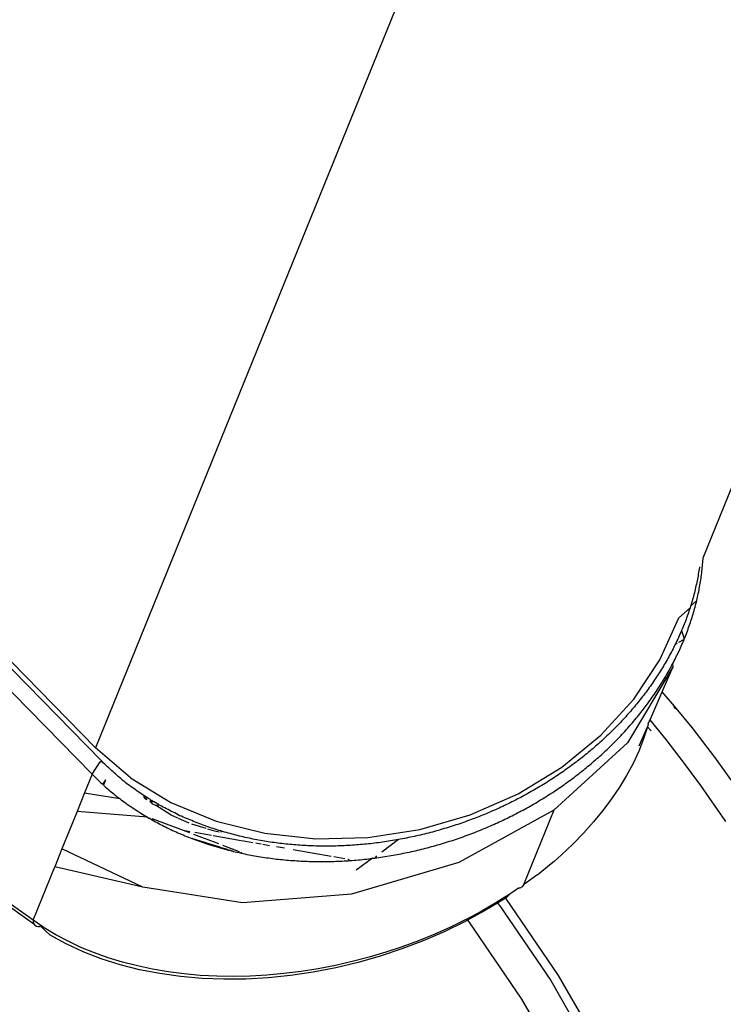
# Model space of a CAD drawing. Extents: x -2362 to 2208, y -1623 to 1553.
# Drawn here: x -1732 to -1697, y 239 to 289 of the extents above; entities that cross this region are included whole.
import ezdxf

# ---------------------------------------------------------------- set-up
doc = ezdxf.new("R2010")
doc.units = 0
doc.layers.get('0').update_dxf_attribs({"linetype": 'CONTINUOUS'})

msp = doc.modelspace()

# ---------------------------------------------------------------- linework, layer by layer
for p, q in [((-1665.568, 405.993), (-1727.977, 252.186)), ((-1697.524, 261.707), (-1646.997, 386.229)), ((-1727.698, 251.547), (-1748.897, 273.221)), ((-1749.347, 272.529), (-1728.148, 250.855)), ((-1727.977, 252.186), (-1748.208, 272.871)), ((-1697.533, 261.556), (-1697.528, 261.642)), ((-1697.528, 261.642), (-1697.524, 261.707)), ((-1697.722, 261.142), (-1697.735, 261.057)), ((-1697.71, 261.226), (-1697.722, 261.142)), ((-1697.705, 261.261), (-1697.71, 261.226)), ((-1697.572, 261.123), (-1697.563, 261.21)), ((-1697.563, 261.21), (-1697.555, 261.298)), ((-1697.555, 261.298), (-1697.547, 261.385)), ((-1697.547, 261.385), (-1697.54, 261.471)), ((-1697.54, 261.471), (-1697.533, 261.556)), ((-1697.794, 260.719), (-1697.81, 260.635)), ((-1697.778, 260.804), (-1697.794, 260.719)), ((-1697.763, 260.888), (-1697.778, 260.804)), ((-1697.749, 260.973), (-1697.763, 260.888)), ((-1697.735, 261.057), (-1697.749, 260.973)), ((-1697.64, 260.603), (-1697.627, 260.689)), ((-1697.627, 260.689), (-1697.615, 260.776)), ((-1697.615, 260.776), (-1697.603, 260.862)), ((-1697.603, 260.862), (-1697.592, 260.949)), ((-1697.592, 260.949), (-1697.582, 261.036)), ((-1697.582, 261.036), (-1697.572, 261.123)), ((-1697.9, 260.213), (-1697.92, 260.129)), ((-1697.881, 260.298), (-1697.9, 260.213)), ((-1697.862, 260.382), (-1697.881, 260.298)), ((-1697.844, 260.466), (-1697.862, 260.382)), ((-1697.827, 260.551), (-1697.844, 260.466)), ((-1697.81, 260.635), (-1697.827, 260.551)), ((-1697.729, 260.091), (-1697.713, 260.175)), ((-1697.713, 260.175), (-1697.697, 260.26)), ((-1697.697, 260.26), (-1697.682, 260.346)), ((-1697.682, 260.346), (-1697.667, 260.431)), ((-1697.667, 260.431), (-1697.653, 260.517)), ((-1697.653, 260.517), (-1697.64, 260.603)), ((-1698.029, 259.709), (-1698.052, 259.626)), ((-1698.006, 259.793), (-1698.029, 259.709)), ((-1697.983, 259.877), (-1698.006, 259.793)), ((-1697.962, 259.961), (-1697.983, 259.877)), ((-1697.941, 260.045), (-1697.962, 259.961)), ((-1697.92, 260.129), (-1697.941, 260.045)), ((-1697.842, 259.573), (-1697.821, 259.659)), ((-1697.821, 259.659), (-1697.802, 259.745)), ((-1697.802, 259.745), (-1697.783, 259.832)), ((-1697.783, 259.832), (-1697.764, 259.918)), ((-1697.764, 259.918), (-1697.746, 260.005)), ((-1697.746, 260.005), (-1697.729, 260.091)), ((-1698.742, 258.705), (-1698.178, 259.208)), ((-1698.178, 259.208), (-1698.205, 259.124)), ((-1698.152, 259.291), (-1698.178, 259.208)), ((-1698.152, 259.291), (-1697.842, 259.573)), ((-1698.126, 259.375), (-1698.152, 259.291)), ((-1698.101, 259.458), (-1698.126, 259.375)), ((-1698.076, 259.542), (-1698.101, 259.458)), ((-1698.052, 259.626), (-1698.076, 259.542)), ((-1697.952, 259.145), (-1697.929, 259.23)), ((-1697.929, 259.23), (-1697.906, 259.316)), ((-1697.906, 259.316), (-1697.884, 259.401)), ((-1697.884, 259.401), (-1697.863, 259.487)), ((-1697.863, 259.487), (-1697.842, 259.573)), ((-1731.113, 243.546), (-1752.971, 259.002)), ((-1699.686, 256.602), (-1698.742, 258.705)), ((-1698.35, 258.707), (-1698.381, 258.624)), ((-1698.32, 258.791), (-1698.35, 258.707)), ((-1698.29, 258.874), (-1698.32, 258.791)), ((-1698.261, 258.958), (-1698.29, 258.874)), ((-1698.233, 259.041), (-1698.261, 258.958)), ((-1698.205, 259.124), (-1698.233, 259.041)), ((-1698.104, 258.639), (-1698.077, 258.723)), ((-1698.077, 258.723), (-1698.051, 258.806)), ((-1698.051, 258.806), (-1698.025, 258.891)), ((-1698.025, 258.891), (-1698, 258.975)), ((-1698, 258.975), (-1697.976, 259.06)), ((-1697.976, 259.06), (-1697.952, 259.145)), ((-1698.543, 258.209), (-1698.578, 258.126)), ((-1698.51, 258.292), (-1698.543, 258.209)), ((-1698.476, 258.375), (-1698.51, 258.292)), ((-1698.444, 258.458), (-1698.476, 258.375)), ((-1698.412, 258.541), (-1698.444, 258.458)), ((-1698.381, 258.624), (-1698.412, 258.541)), ((-1698.28, 258.125), (-1698.249, 258.21)), ((-1698.249, 258.21), (-1698.219, 258.295)), ((-1698.219, 258.295), (-1698.189, 258.381)), ((-1698.189, 258.381), (-1698.16, 258.466)), ((-1698.16, 258.466), (-1698.131, 258.552)), ((-1698.131, 258.552), (-1698.104, 258.639)), ((-1698.758, 257.715), (-1698.795, 257.633)), ((-1698.721, 257.797), (-1698.758, 257.715)), ((-1698.684, 257.879), (-1698.721, 257.797)), ((-1698.648, 257.961), (-1698.684, 257.879)), ((-1698.604, 258.063), (-1698.648, 257.961)), ((-1698.578, 258.126), (-1698.604, 258.063)), ((-1698.604, 258.063), (-1698.467, 257.671)), ((-1698.467, 257.671), (-1698.442, 257.703)), ((-1698.442, 257.703), (-1698.409, 257.787)), ((-1698.409, 257.787), (-1698.376, 257.871)), ((-1698.376, 257.871), (-1698.343, 257.955)), ((-1698.343, 257.955), (-1698.311, 258.04)), ((-1698.311, 258.04), (-1698.28, 258.125)), ((-1698.991, 257.228), (-1699.032, 257.148)), ((-1698.951, 257.309), (-1698.991, 257.228)), ((-1698.936, 257.34), (-1698.951, 257.309)), ((-1698.911, 257.389), (-1698.936, 257.34)), ((-1698.872, 257.47), (-1698.911, 257.389)), ((-1698.849, 257.401), (-1698.911, 257.389)), ((-1698.838, 257.542), (-1698.872, 257.47)), ((-1698.872, 257.47), (-1698.849, 257.401)), ((-1698.795, 257.633), (-1698.838, 257.542)), ((-1698.476, 257.619), (-1698.762, 257.463)), ((-1698.693, 257.119), (-1698.655, 257.203)), ((-1698.655, 257.203), (-1698.618, 257.286)), ((-1698.618, 257.286), (-1698.582, 257.37)), ((-1698.582, 257.37), (-1698.546, 257.453)), ((-1698.546, 257.453), (-1698.511, 257.536)), ((-1698.511, 257.536), (-1698.476, 257.619)), ((-1698.476, 257.619), (-1698.467, 257.671)), ((-1699.244, 256.749), (-1699.288, 256.67)), ((-1699.201, 256.828), (-1699.244, 256.749)), ((-1699.158, 256.908), (-1699.201, 256.828)), ((-1699.115, 256.988), (-1699.158, 256.908)), ((-1699.074, 257.068), (-1699.115, 256.988)), ((-1699.032, 257.148), (-1699.074, 257.068)), ((-1698.931, 256.624), (-1698.89, 256.706)), ((-1698.89, 256.706), (-1698.85, 256.788)), ((-1698.85, 256.788), (-1698.81, 256.87)), ((-1698.81, 256.87), (-1698.771, 256.953)), ((-1698.771, 256.953), (-1698.732, 257.036)), ((-1698.732, 257.036), (-1698.693, 257.119)), ((-1699.044, 256.23), (-1701.307, 252.428)), ((-1701.001, 254.622), (-1699.686, 256.602)), ((-1699.577, 254.998), (-1699.044, 256.23)), ((-1699.515, 256.278), (-1699.562, 256.2)), ((-1699.469, 256.356), (-1699.515, 256.278)), ((-1699.423, 256.434), (-1699.469, 256.356)), ((-1699.377, 256.512), (-1699.423, 256.434)), ((-1699.332, 256.591), (-1699.377, 256.512)), ((-1699.288, 256.67), (-1699.332, 256.591)), ((-1699.188, 256.137), (-1699.144, 256.218)), ((-1699.144, 256.218), (-1699.1, 256.299)), ((-1699.1, 256.299), (-1699.057, 256.379)), ((-1699.057, 256.379), (-1699.015, 256.461)), ((-1699.057, 256.379), (-1699.044, 256.23)), ((-1699.015, 256.461), (-1698.973, 256.542)), ((-1698.973, 256.542), (-1698.931, 256.624)), ((-1699.856, 255.737), (-1699.906, 255.66)), ((-1699.806, 255.813), (-1699.856, 255.737)), ((-1699.756, 255.89), (-1699.806, 255.813)), ((-1699.707, 255.967), (-1699.756, 255.89)), ((-1699.658, 256.045), (-1699.707, 255.967)), ((-1699.61, 256.122), (-1699.658, 256.045)), ((-1699.562, 256.2), (-1699.61, 256.122)), ((-1699.464, 255.657), (-1699.417, 255.737)), ((-1699.417, 255.737), (-1699.37, 255.816)), ((-1699.37, 255.816), (-1699.324, 255.896)), ((-1699.324, 255.896), (-1699.278, 255.976)), ((-1699.278, 255.976), (-1699.233, 256.057)), ((-1699.233, 256.057), (-1699.188, 256.137)), ((-1700.168, 255.28), (-1700.222, 255.205)), ((-1700.115, 255.356), (-1700.168, 255.28)), ((-1700.062, 255.432), (-1700.115, 255.356)), ((-1700.009, 255.508), (-1700.062, 255.432)), ((-1699.958, 255.584), (-1700.009, 255.508)), ((-1699.906, 255.66), (-1699.958, 255.584)), ((-1699.76, 255.184), (-1699.709, 255.263)), ((-1699.709, 255.263), (-1699.659, 255.341)), ((-1699.659, 255.341), (-1699.609, 255.42)), ((-1699.609, 255.42), (-1699.56, 255.499)), ((-1699.56, 255.499), (-1699.512, 255.578)), ((-1699.512, 255.578), (-1699.464, 255.657)), ((-1700.556, 254.757), (-1700.613, 254.683)), ((-1700.499, 254.831), (-1700.556, 254.757)), ((-1700.442, 254.905), (-1700.499, 254.831)), ((-1700.386, 254.98), (-1700.442, 254.905)), ((-1700.331, 255.055), (-1700.386, 254.98)), ((-1700.276, 255.13), (-1700.331, 255.055)), ((-1700.222, 255.205), (-1700.276, 255.13)), ((-1700.185, 253.592), (-1699.577, 254.998)), ((-1700.073, 254.72), (-1700.02, 254.797)), ((-1700.02, 254.797), (-1699.967, 254.874)), ((-1699.967, 254.874), (-1699.914, 254.951)), ((-1699.914, 254.951), (-1699.862, 255.028)), ((-1699.862, 255.028), (-1699.811, 255.106)), ((-1699.811, 255.106), (-1699.76, 255.184)), ((-1698.951, 254.266), (-1699.577, 254.998)), ((-1702.653, 252.813), (-1701.001, 254.622)), ((-1700.968, 254.244), (-1701.029, 254.171)), ((-1700.908, 254.316), (-1700.968, 254.244)), ((-1700.848, 254.389), (-1700.908, 254.316)), ((-1700.788, 254.462), (-1700.848, 254.389)), ((-1700.729, 254.535), (-1700.788, 254.462)), ((-1700.671, 254.609), (-1700.729, 254.535)), ((-1700.613, 254.683), (-1700.671, 254.609)), ((-1700.466, 254.184), (-1700.408, 254.259)), ((-1700.408, 254.259), (-1700.351, 254.335)), ((-1700.351, 254.335), (-1700.295, 254.412)), ((-1700.295, 254.412), (-1700.239, 254.488)), ((-1700.239, 254.488), (-1700.183, 254.565)), ((-1700.183, 254.565), (-1700.128, 254.642)), ((-1700.128, 254.642), (-1700.073, 254.72)), ((-1699.011, 254.251), (-1698.913, 254.135)), ((-1698.078, 253.194), (-1698.951, 254.266)), ((-1701.405, 253.742), (-1701.47, 253.671)), ((-1701.341, 253.813), (-1701.405, 253.742)), ((-1701.278, 253.884), (-1701.341, 253.813)), ((-1701.215, 253.956), (-1701.278, 253.884)), ((-1701.152, 254.027), (-1701.215, 253.956)), ((-1701.09, 254.099), (-1701.152, 254.027)), ((-1701.029, 254.171), (-1701.09, 254.099)), ((-1700.88, 253.662), (-1700.82, 253.735)), ((-1700.82, 253.735), (-1700.76, 253.809)), ((-1700.76, 253.809), (-1700.7, 253.884)), ((-1700.7, 253.884), (-1700.641, 253.958)), ((-1700.641, 253.958), (-1700.582, 254.033)), ((-1700.582, 254.033), (-1700.523, 254.108)), ((-1700.523, 254.108), (-1700.466, 254.184)), ((-1701.864, 253.254), (-1701.931, 253.186)), ((-1701.798, 253.322), (-1701.864, 253.254)), ((-1701.731, 253.391), (-1701.798, 253.322)), ((-1701.665, 253.461), (-1701.731, 253.391)), ((-1701.6, 253.53), (-1701.665, 253.461)), ((-1701.535, 253.6), (-1701.6, 253.53)), ((-1701.47, 253.671), (-1701.535, 253.6)), ((-1701.257, 253.222), (-1701.193, 253.295)), ((-1701.193, 253.295), (-1701.129, 253.368)), ((-1701.129, 253.368), (-1701.066, 253.441)), ((-1701.066, 253.441), (-1701.003, 253.515)), ((-1701.003, 253.515), (-1700.941, 253.589)), ((-1700.941, 253.589), (-1700.88, 253.662)), ((-1700.271, 253.379), (-1700.311, 253.23)), ((-1700.271, 253.379), (-1700.212, 253.53)), ((-1700.212, 253.53), (-1700.185, 253.592)), ((-1699.826, 253.157), (-1700.185, 253.592)), ((-1704.603, 251.219), (-1702.653, 252.813)), ((-1702.343, 252.782), (-1702.413, 252.716)), ((-1702.273, 252.849), (-1702.343, 252.782)), ((-1702.204, 252.915), (-1702.273, 252.849)), ((-1702.135, 252.983), (-1702.204, 252.915)), ((-1702.067, 253.05), (-1702.135, 252.983)), ((-1701.999, 253.118), (-1702.067, 253.05)), ((-1701.931, 253.186), (-1701.999, 253.118)), ((-1701.718, 252.722), (-1701.651, 252.792)), ((-1701.651, 252.792), (-1701.584, 252.863)), ((-1701.584, 252.863), (-1701.518, 252.934)), ((-1701.518, 252.934), (-1701.452, 253.006)), ((-1701.452, 253.006), (-1701.386, 253.078)), ((-1701.386, 253.078), (-1701.321, 253.15)), ((-1701.321, 253.15), (-1701.257, 253.222)), ((-1700.721, 252.277), (-1700.311, 253.23)), ((-1700.311, 253.23), (-1700.51, 252.627)), ((-1700.134, 253.038), (-1700.311, 253.23)), ((-1699.379, 252.601), (-1699.826, 253.157)), ((-1696.942, 251.716), (-1698.078, 253.194)), ((-1701.307, 252.428), (-1705.004, 249.055)), ((-1702.913, 252.264), (-1702.986, 252.2)), ((-1702.841, 252.327), (-1702.913, 252.264)), ((-1702.768, 252.391), (-1702.841, 252.327)), ((-1702.696, 252.456), (-1702.768, 252.391)), ((-1702.625, 252.52), (-1702.696, 252.456)), ((-1702.554, 252.585), (-1702.625, 252.52)), ((-1702.483, 252.651), (-1702.554, 252.585)), ((-1702.413, 252.716), (-1702.483, 252.651)), ((-1702.198, 252.238), (-1702.128, 252.306)), ((-1702.128, 252.306), (-1702.059, 252.375)), ((-1702.059, 252.375), (-1701.99, 252.443)), ((-1701.99, 252.443), (-1701.921, 252.512)), ((-1701.921, 252.512), (-1701.853, 252.582)), ((-1701.853, 252.582), (-1701.785, 252.652)), ((-1701.785, 252.652), (-1701.718, 252.722)), ((-1700.51, 252.627), (-1700.752, 252.016)), ((-1698.937, 252.037), (-1699.379, 252.601)), ((-1726.231, 250.684), (-1727.977, 252.186)), ((-1703.508, 251.766), (-1703.584, 251.706)), ((-1703.432, 251.827), (-1703.508, 251.766)), ((-1703.357, 251.889), (-1703.432, 251.827)), ((-1703.282, 251.951), (-1703.357, 251.889)), ((-1703.207, 252.013), (-1703.282, 251.951)), ((-1703.133, 252.075), (-1703.207, 252.013)), ((-1703.059, 252.137), (-1703.133, 252.075)), ((-1702.986, 252.2), (-1703.059, 252.137)), ((-1702.771, 251.706), (-1702.698, 251.771)), ((-1702.698, 251.771), (-1702.625, 251.837)), ((-1702.625, 251.837), (-1702.553, 251.903)), ((-1702.553, 251.903), (-1702.481, 251.969)), ((-1702.481, 251.969), (-1702.41, 252.036)), ((-1702.41, 252.036), (-1702.339, 252.103)), ((-1702.339, 252.103), (-1702.268, 252.171)), ((-1702.268, 252.171), (-1702.198, 252.238)), ((-1700.752, 252.016), (-1701.036, 251.405)), ((-1698.499, 251.465), (-1698.937, 252.037)), ((-1728.148, 250.855), (-1727.746, 251.473)), ((-1727.705, 251.472), (-1727.746, 251.473)), ((-1727.698, 251.547), (-1727.705, 251.472)), ((-1727.636, 251.483), (-1727.705, 251.472)), ((-1727.636, 251.483), (-1727.698, 251.547)), ((-1727.573, 251.42), (-1727.636, 251.483)), ((-1727.509, 251.358), (-1727.573, 251.42)), ((-1727.445, 251.296), (-1727.509, 251.358)), ((-1727.381, 251.234), (-1727.445, 251.296)), ((-1704.128, 251.289), (-1704.207, 251.231)), ((-1704.049, 251.347), (-1704.128, 251.289)), ((-1703.971, 251.406), (-1704.049, 251.347)), ((-1703.893, 251.465), (-1703.971, 251.406)), ((-1703.815, 251.525), (-1703.893, 251.465)), ((-1703.737, 251.585), (-1703.815, 251.525)), ((-1703.66, 251.645), (-1703.737, 251.585)), ((-1703.584, 251.706), (-1703.66, 251.645)), ((-1703.294, 251.257), (-1703.218, 251.32)), ((-1703.218, 251.32), (-1703.143, 251.383)), ((-1703.143, 251.383), (-1703.068, 251.447)), ((-1703.068, 251.447), (-1702.993, 251.511)), ((-1702.993, 251.511), (-1702.919, 251.576)), ((-1702.919, 251.576), (-1702.845, 251.641)), ((-1702.845, 251.641), (-1702.771, 251.706)), ((-1701.036, 251.405), (-1701.359, 250.8)), ((-1698.066, 250.885), (-1698.499, 251.465)), ((-1695.837, 250.182), (-1696.942, 251.716)), ((-1728.148, 250.855), (-1728.527, 249.921)), ((-1728.148, 250.855), (-1728.065, 250.772)), ((-1728.065, 250.772), (-1727.988, 250.695)), ((-1727.316, 251.173), (-1727.381, 251.234)), ((-1727.25, 251.112), (-1727.316, 251.173)), ((-1727.184, 251.051), (-1727.25, 251.112)), ((-1727.118, 250.991), (-1727.184, 251.051)), ((-1727.05, 250.931), (-1727.118, 250.991)), ((-1726.982, 250.872), (-1727.05, 250.931)), ((-1726.914, 250.813), (-1726.982, 250.872)), ((-1726.845, 250.754), (-1726.914, 250.813)), ((-1706.802, 249.88), (-1704.603, 251.219)), ((-1704.855, 250.778), (-1704.938, 250.723)), ((-1704.772, 250.834), (-1704.855, 250.778)), ((-1704.69, 250.889), (-1704.772, 250.834)), ((-1704.609, 250.946), (-1704.69, 250.889)), ((-1704.528, 251.002), (-1704.609, 250.946)), ((-1704.447, 251.059), (-1704.528, 251.002)), ((-1704.367, 251.116), (-1704.447, 251.059)), ((-1704.287, 251.173), (-1704.367, 251.116)), ((-1704.207, 251.231), (-1704.287, 251.173)), ((-1703.916, 250.763), (-1703.837, 250.824)), ((-1703.837, 250.824), (-1703.758, 250.884)), ((-1703.758, 250.884), (-1703.68, 250.946)), ((-1703.68, 250.946), (-1703.602, 251.007)), ((-1703.602, 251.007), (-1703.524, 251.069)), ((-1703.524, 251.069), (-1703.447, 251.131)), ((-1703.447, 251.131), (-1703.371, 251.194)), ((-1703.371, 251.194), (-1703.294, 251.257)), ((-1701.359, 250.8), (-1701.718, 250.205)), ((-1697.637, 250.297), (-1698.066, 250.885)), ((-1727.988, 250.695), (-1727.915, 250.623)), ((-1727.915, 250.623), (-1727.846, 250.557)), ((-1727.846, 250.557), (-1727.783, 250.497)), ((-1727.783, 250.497), (-1727.725, 250.443)), ((-1727.725, 250.443), (-1727.671, 250.394)), ((-1727.671, 250.394), (-1727.624, 250.35)), ((-1727.477, 250.584), (-1727.624, 250.35)), ((-1727.477, 250.584), (-1727.605, 250.333)), ((-1727.477, 250.584), (-1727.586, 250.316)), ((-1727.586, 250.316), (-1727.549, 250.283)), ((-1727.549, 250.283), (-1727.476, 250.218)), ((-1726.776, 250.696), (-1726.845, 250.754)), ((-1726.707, 250.638), (-1726.776, 250.696)), ((-1726.637, 250.581), (-1726.707, 250.638)), ((-1726.637, 250.581), (-1726.566, 250.525)), ((-1726.566, 250.525), (-1726.496, 250.469)), ((-1726.496, 250.469), (-1726.424, 250.413)), ((-1726.424, 250.413), (-1726.352, 250.358)), ((-1726.352, 250.358), (-1726.28, 250.303)), ((-1726.207, 250.248), (-1726.28, 250.303)), ((-1726.231, 250.684), (-1724.202, 249.449)), ((-1705.615, 250.293), (-1705.701, 250.241)), ((-1705.529, 250.346), (-1705.615, 250.293)), ((-1705.443, 250.398), (-1705.529, 250.346)), ((-1705.358, 250.451), (-1705.443, 250.398)), ((-1705.273, 250.505), (-1705.358, 250.451)), ((-1705.189, 250.559), (-1705.273, 250.505)), ((-1705.105, 250.613), (-1705.189, 250.559)), ((-1705.021, 250.668), (-1705.105, 250.613)), ((-1704.938, 250.723), (-1705.021, 250.668)), ((-1704.644, 250.234), (-1704.561, 250.292)), ((-1704.561, 250.292), (-1704.479, 250.35)), ((-1704.479, 250.35), (-1704.397, 250.408)), ((-1704.397, 250.408), (-1704.316, 250.467)), ((-1704.316, 250.467), (-1704.235, 250.525)), ((-1704.235, 250.525), (-1704.154, 250.584)), ((-1704.154, 250.584), (-1704.074, 250.644)), ((-1704.074, 250.644), (-1703.995, 250.703)), ((-1703.995, 250.703), (-1703.916, 250.763)), ((-1697.213, 249.7), (-1697.637, 250.297)), ((-1728.527, 249.921), (-1728.906, 248.986)), ((-1728.527, 249.921), (-1726.766, 249.636)), ((-1727.476, 250.218), (-1727.404, 250.155)), ((-1727.404, 250.155), (-1727.333, 250.094)), ((-1727.333, 250.094), (-1727.264, 250.035)), ((-1727.264, 250.035), (-1727.196, 249.978)), ((-1727.196, 249.978), (-1727.13, 249.924)), ((-1727.13, 249.924), (-1727.066, 249.871)), ((-1727.066, 249.871), (-1727.028, 249.84)), ((-1727.028, 249.84), (-1726.99, 249.81)), ((-1726.99, 249.81), (-1726.914, 249.751)), ((-1726.134, 250.195), (-1726.207, 250.248)), ((-1726.061, 250.141), (-1726.134, 250.195)), ((-1725.986, 250.088), (-1726.061, 250.141)), ((-1725.912, 250.035), (-1725.986, 250.088)), ((-1725.837, 249.983), (-1725.912, 250.035)), ((-1725.762, 249.932), (-1725.837, 249.983)), ((-1725.686, 249.881), (-1725.762, 249.932)), ((-1725.61, 249.83), (-1725.686, 249.881)), ((-1725.534, 249.78), (-1725.61, 249.83)), ((-1709.195, 248.828), (-1706.802, 249.88)), ((-1706.485, 249.793), (-1706.574, 249.746)), ((-1706.397, 249.841), (-1706.485, 249.793)), ((-1706.309, 249.89), (-1706.397, 249.841)), ((-1706.222, 249.939), (-1706.309, 249.89)), ((-1706.134, 249.988), (-1706.222, 249.939)), ((-1706.047, 250.038), (-1706.134, 249.988)), ((-1705.96, 250.088), (-1706.047, 250.038)), ((-1705.873, 250.139), (-1705.96, 250.088)), ((-1705.787, 250.19), (-1705.873, 250.139)), ((-1705.701, 250.241), (-1705.787, 250.19)), ((-1705.407, 249.732), (-1705.32, 249.786)), ((-1705.32, 249.786), (-1705.234, 249.841)), ((-1705.234, 249.841), (-1705.149, 249.896)), ((-1705.149, 249.896), (-1705.064, 249.951)), ((-1705.064, 249.951), (-1704.979, 250.007)), ((-1704.979, 250.007), (-1704.895, 250.063)), ((-1704.895, 250.063), (-1704.811, 250.12)), ((-1704.811, 250.12), (-1704.728, 250.177)), ((-1704.728, 250.177), (-1704.644, 250.234)), ((-1701.718, 250.205), (-1702.113, 249.618)), ((-1726.914, 249.751), (-1726.84, 249.692)), ((-1726.84, 249.692), (-1726.766, 249.636)), ((-1726.766, 249.636), (-1726.693, 249.58)), ((-1726.693, 249.58), (-1726.62, 249.526)), ((-1726.62, 249.526), (-1726.549, 249.473)), ((-1726.549, 249.473), (-1726.478, 249.422)), ((-1726.478, 249.422), (-1726.439, 249.394)), ((-1726.439, 249.394), (-1726.4, 249.366)), ((-1726.4, 249.366), (-1726.322, 249.311)), ((-1726.322, 249.311), (-1726.244, 249.257)), ((-1725.536, 249.71), (-1725.534, 249.78)), ((-1725.451, 249.614), (-1725.536, 249.71)), ((-1725.458, 249.731), (-1725.534, 249.78)), ((-1725.458, 249.731), (-1725.467, 249.705)), ((-1725.467, 249.705), (-1725.448, 249.646)), ((-1725.381, 249.682), (-1725.458, 249.731)), ((-1725.448, 249.646), (-1725.451, 249.614)), ((-1725.41, 249.58), (-1725.451, 249.614)), ((-1725.41, 249.58), (-1725.448, 249.646)), ((-1725.303, 249.633), (-1725.381, 249.682)), ((-1725.226, 249.585), (-1725.303, 249.633)), ((-1725.219, 249.491), (-1725.263, 249.505)), ((-1725.188, 249.445), (-1725.248, 249.461)), ((-1725.226, 249.585), (-1725.22, 249.53)), ((-1725.147, 249.537), (-1725.22, 249.53)), ((-1725.22, 249.53), (-1725.219, 249.491)), ((-1725.219, 249.491), (-1725.113, 249.493)), ((-1725.219, 249.491), (-1725.188, 249.445)), ((-1725.188, 249.445), (-1725.135, 249.38)), ((-1725.113, 249.493), (-1725.147, 249.537)), ((-1725.135, 249.38), (-1725.062, 249.337)), ((-1725.113, 249.493), (-1725.069, 249.49)), ((-1724.99, 249.443), (-1725.069, 249.49)), ((-1725.062, 249.337), (-1724.972, 249.316)), ((-1724.91, 249.397), (-1724.99, 249.443)), ((-1724.972, 249.316), (-1724.867, 249.319)), ((-1724.189, 248.805), (-1724.972, 249.316)), ((-1724.83, 249.351), (-1724.91, 249.397)), ((-1724.867, 249.319), (-1724.799, 249.333)), ((-1724.799, 249.333), (-1724.83, 249.351)), ((-1724.737, 249.298), (-1724.799, 249.333)), ((-1724.669, 249.261), (-1724.737, 249.298)), ((-1724.202, 249.449), (-1721.939, 248.513)), ((-1707.473, 249.292), (-1707.564, 249.249)), ((-1707.382, 249.336), (-1707.473, 249.292)), ((-1707.291, 249.38), (-1707.382, 249.336)), ((-1707.2, 249.424), (-1707.291, 249.38)), ((-1707.11, 249.469), (-1707.2, 249.424)), ((-1707.02, 249.514), (-1707.11, 249.469)), ((-1706.93, 249.559), (-1707.02, 249.514)), ((-1706.841, 249.605), (-1706.93, 249.559)), ((-1706.751, 249.652), (-1706.841, 249.605)), ((-1706.663, 249.699), (-1706.751, 249.652)), ((-1706.574, 249.746), (-1706.663, 249.699)), ((-1706.193, 249.262), (-1706.105, 249.313)), ((-1706.105, 249.313), (-1706.017, 249.364)), ((-1706.017, 249.364), (-1705.929, 249.415)), ((-1705.929, 249.415), (-1705.841, 249.466)), ((-1705.841, 249.466), (-1705.754, 249.518)), ((-1705.754, 249.518), (-1705.667, 249.571)), ((-1705.667, 249.571), (-1705.58, 249.624)), ((-1705.58, 249.624), (-1705.493, 249.678)), ((-1705.493, 249.678), (-1705.407, 249.732)), ((-1702.113, 249.618), (-1702.545, 249.04)), ((-1696.794, 249.096), (-1697.213, 249.7)), ((-1728.906, 248.986), (-1729.664, 247.118)), ((-1725.382, 248.708), (-1728.906, 248.986)), ((-1726.244, 249.257), (-1726.167, 249.204)), ((-1726.167, 249.204), (-1726.091, 249.153)), ((-1726.091, 249.153), (-1726.015, 249.102)), ((-1726.015, 249.102), (-1725.939, 249.053)), ((-1725.939, 249.053), (-1725.864, 249.004)), ((-1725.864, 249.004), (-1725.823, 248.978)), ((-1725.823, 248.978), (-1725.783, 248.952)), ((-1725.783, 248.952), (-1725.702, 248.902)), ((-1725.702, 248.902), (-1725.622, 248.852)), ((-1725.622, 248.852), (-1725.542, 248.803)), ((-1725.542, 248.803), (-1725.489, 248.771)), ((-1724.588, 249.216), (-1724.669, 249.261)), ((-1724.507, 249.172), (-1724.588, 249.216)), ((-1724.425, 249.129), (-1724.507, 249.172)), ((-1724.343, 249.085), (-1724.425, 249.129)), ((-1724.26, 249.043), (-1724.343, 249.085)), ((-1724.19, 248.985), (-1724.26, 249.043)), ((-1724.094, 248.959), (-1724.19, 248.985)), ((-1723.848, 248.656), (-1724.189, 248.805)), ((-1724.01, 248.918), (-1724.094, 248.959)), ((-1723.926, 248.877), (-1724.01, 248.918)), ((-1723.842, 248.819), (-1723.926, 248.877)), ((-1723.762, 248.781), (-1723.842, 248.819)), ((-1711.725, 248.09), (-1709.195, 248.828)), ((-1705.004, 249.055), (-1709.774, 246.441)), ((-1708.579, 248.805), (-1708.673, 248.768)), ((-1708.486, 248.844), (-1708.579, 248.805)), ((-1708.393, 248.882), (-1708.486, 248.844)), ((-1708.3, 248.921), (-1708.393, 248.882)), ((-1708.207, 248.961), (-1708.3, 248.921)), ((-1708.114, 249.001), (-1708.207, 248.961)), ((-1708.022, 249.041), (-1708.114, 249.001)), ((-1707.93, 249.082), (-1708.022, 249.041)), ((-1707.838, 249.123), (-1707.93, 249.082)), ((-1707.746, 249.165), (-1707.838, 249.123)), ((-1707.655, 249.207), (-1707.746, 249.165)), ((-1707.564, 249.249), (-1707.655, 249.207)), ((-1707.095, 248.779), (-1707.003, 248.826)), ((-1707.003, 248.826), (-1706.912, 248.873)), ((-1706.912, 248.873), (-1706.821, 248.92)), ((-1706.821, 248.92), (-1706.73, 248.968)), ((-1706.73, 248.968), (-1706.64, 249.016)), ((-1706.64, 249.016), (-1706.55, 249.064)), ((-1706.55, 249.064), (-1706.46, 249.113)), ((-1705.004, 249.055), (-1706.52, 245.319)), ((-1706.46, 249.113), (-1706.371, 249.162)), ((-1706.371, 249.162), (-1706.282, 249.212)), ((-1706.282, 249.212), (-1706.193, 249.262)), ((-1702.545, 249.04), (-1703.013, 248.471)), ((-1696.379, 248.483), (-1696.794, 249.096)), ((-1725.489, 248.771), (-1725.459, 248.76)), ((-1725.459, 248.76), (-1725.382, 248.708)), ((-1725.382, 248.708), (-1725.303, 248.662)), ((-1725.303, 248.662), (-1725.237, 248.676)), ((-1725.303, 248.662), (-1725.224, 248.617)), ((-1725.224, 248.617), (-1725.14, 248.569)), ((-1725.149, 248.643), (-1723.592, 248.054)), ((-1725.14, 248.569), (-1725.056, 248.523)), ((-1725.056, 248.523), (-1724.973, 248.477)), ((-1724.973, 248.477), (-1724.89, 248.432)), ((-1724.89, 248.432), (-1724.807, 248.388)), ((-1724.807, 248.388), (-1724.724, 248.345)), ((-1724.724, 248.345), (-1724.641, 248.302)), ((-1723.292, 248.413), (-1723.814, 248.641)), ((-1723.671, 248.758), (-1723.762, 248.781)), ((-1723.59, 248.7), (-1723.671, 248.758)), ((-1723.499, 248.681), (-1723.59, 248.7)), ((-1723.413, 248.643), (-1723.499, 248.681)), ((-1723.326, 248.605), (-1723.413, 248.643)), ((-1723.238, 248.568), (-1723.326, 248.605)), ((-1723.151, 248.532), (-1723.238, 248.568)), ((-1723.063, 248.496), (-1723.151, 248.532)), ((-1722.429, 248.132), (-1723.146, 248.349)), ((-1722.979, 248.462), (-1723.063, 248.496)), ((-1722.885, 248.425), (-1722.979, 248.462)), ((-1722.796, 248.39), (-1722.885, 248.425)), ((-1722.706, 248.356), (-1722.796, 248.39)), ((-1722.615, 248.322), (-1722.706, 248.356)), ((-1722.525, 248.289), (-1722.615, 248.322)), ((-1721.939, 248.513), (-1719.499, 247.898)), ((-1709.914, 248.315), (-1710.01, 248.283)), ((-1709.817, 248.347), (-1709.914, 248.315)), ((-1709.72, 248.38), (-1709.817, 248.347)), ((-1709.624, 248.413), (-1709.72, 248.38)), ((-1709.528, 248.446), (-1709.624, 248.413)), ((-1709.432, 248.48), (-1709.528, 248.446)), ((-1709.336, 248.515), (-1709.432, 248.48)), ((-1709.241, 248.55), (-1709.336, 248.515)), ((-1709.145, 248.585), (-1709.241, 248.55)), ((-1709.05, 248.621), (-1709.145, 248.585)), ((-1708.955, 248.657), (-1709.05, 248.621)), ((-1708.861, 248.693), (-1708.955, 248.657)), ((-1708.767, 248.73), (-1708.861, 248.693)), ((-1708.673, 248.768), (-1708.767, 248.73)), ((-1708.112, 248.299), (-1708.018, 248.341)), ((-1708.018, 248.341), (-1707.925, 248.383)), ((-1707.925, 248.383), (-1707.832, 248.425)), ((-1707.832, 248.425), (-1707.739, 248.468)), ((-1707.739, 248.468), (-1707.646, 248.511)), ((-1707.646, 248.511), (-1707.554, 248.555)), ((-1707.554, 248.555), (-1707.462, 248.599)), ((-1707.462, 248.599), (-1707.37, 248.643)), ((-1707.37, 248.643), (-1707.278, 248.688)), ((-1707.278, 248.688), (-1707.187, 248.733)), ((-1707.187, 248.733), (-1707.095, 248.779)), ((-1703.013, 248.471), (-1703.517, 247.91)), ((-1724.641, 248.302), (-1724.559, 248.26)), ((-1724.559, 248.26), (-1724.514, 248.238)), ((-1724.514, 248.238), (-1724.47, 248.216)), ((-1724.47, 248.216), (-1724.381, 248.172)), ((-1724.381, 248.172), (-1724.292, 248.129)), ((-1724.292, 248.129), (-1724.204, 248.087)), ((-1724.204, 248.087), (-1724.115, 248.046)), ((-1724.115, 248.046), (-1724.027, 248.005)), ((-1724.027, 248.005), (-1723.939, 247.965)), ((-1723.939, 247.965), (-1723.851, 247.926)), ((-1723.851, 247.926), (-1723.763, 247.888)), ((-1723.763, 247.888), (-1723.675, 247.85)), ((-1723.675, 247.85), (-1723.587, 247.813)), ((-1723.592, 248.054), (-1723.249, 247.994)), ((-1723.592, 248.054), (-1723.267, 247.931)), ((-1723.587, 247.813), (-1723.499, 247.777)), ((-1723.065, 247.855), (-1721.821, 247.384)), ((-1723.003, 247.951), (-1722.159, 247.802)), ((-1722.434, 248.256), (-1722.525, 248.289)), ((-1722.342, 248.224), (-1722.434, 248.256)), ((-1722.006, 248.005), (-1722.352, 248.109)), ((-1722.251, 248.192), (-1722.342, 248.224)), ((-1722.159, 248.161), (-1722.251, 248.192)), ((-1722.068, 248.131), (-1722.159, 248.161)), ((-1721.976, 248.101), (-1722.068, 248.131)), ((-1721.78, 247.963), (-1722.006, 248.005)), ((-1721.884, 248.071), (-1721.976, 248.101)), ((-1721.792, 248.042), (-1721.884, 248.071)), ((-1721.699, 248.014), (-1721.792, 248.042)), ((-1721.606, 247.986), (-1721.71, 247.95)), ((-1721.606, 247.986), (-1721.699, 248.014)), ((-1721.512, 247.958), (-1721.606, 247.986)), ((-1721.418, 247.932), (-1721.512, 247.958)), ((-1721.325, 247.905), (-1721.418, 247.932)), ((-1721.232, 247.88), (-1721.325, 247.905)), ((-1721.138, 247.854), (-1721.232, 247.88)), ((-1721.044, 247.83), (-1721.138, 247.854)), ((-1721.002, 247.819), (-1721.044, 247.83)), ((-1720.95, 247.806), (-1721.002, 247.819)), ((-1719.499, 247.898), (-1716.941, 247.619)), ((-1714.328, 247.684), (-1711.725, 248.09)), ((-1711.69, 247.812), (-1711.79, 247.789)), ((-1711.591, 247.836), (-1711.69, 247.812)), ((-1711.491, 247.861), (-1711.591, 247.836)), ((-1711.391, 247.885), (-1711.491, 247.861)), ((-1711.291, 247.911), (-1711.391, 247.885)), ((-1711.192, 247.937), (-1711.291, 247.911)), ((-1711.092, 247.963), (-1711.192, 247.937)), ((-1710.993, 247.99), (-1711.092, 247.963)), ((-1710.894, 248.017), (-1710.993, 247.99)), ((-1710.795, 248.045), (-1710.894, 248.017)), ((-1710.696, 248.073), (-1710.795, 248.045)), ((-1710.598, 248.102), (-1710.696, 248.073)), ((-1710.499, 248.131), (-1710.598, 248.102)), ((-1710.4, 248.16), (-1710.499, 248.131)), ((-1710.302, 248.191), (-1710.4, 248.16)), ((-1710.205, 248.221), (-1710.302, 248.191)), ((-1710.107, 248.252), (-1710.205, 248.221)), ((-1710.01, 248.283), (-1710.107, 248.252)), ((-1709.353, 247.799), (-1709.256, 247.834)), ((-1709.256, 247.834), (-1709.16, 247.871)), ((-1709.16, 247.871), (-1709.063, 247.908)), ((-1709.063, 247.908), (-1708.967, 247.945)), ((-1708.967, 247.945), (-1708.871, 247.982)), ((-1708.871, 247.982), (-1708.775, 248.021)), ((-1708.775, 248.021), (-1708.68, 248.059)), ((-1708.68, 248.059), (-1708.585, 248.098)), ((-1708.585, 248.098), (-1708.49, 248.137)), ((-1708.49, 248.137), (-1708.395, 248.177)), ((-1708.395, 248.177), (-1708.3, 248.218)), ((-1708.3, 248.218), (-1708.206, 248.258)), ((-1708.206, 248.258), (-1708.112, 248.299)), ((-1703.517, 247.91), (-1704.057, 247.36)), ((-1723.499, 247.777), (-1723.412, 247.741)), ((-1723.412, 247.741), (-1723.325, 247.706)), ((-1723.325, 247.706), (-1723.238, 247.672)), ((-1723.238, 247.672), (-1723.151, 247.638)), ((-1723.151, 247.638), (-1723.104, 247.62)), ((-1721.755, 247.196), (-1723.151, 247.638)), ((-1723.104, 247.62), (-1723.057, 247.602)), ((-1721.754, 247.195), (-1723.104, 247.62)), ((-1723.057, 247.602), (-1722.963, 247.567)), ((-1721.264, 247.041), (-1723.057, 247.602)), ((-1722.963, 247.567), (-1722.868, 247.533)), ((-1721.264, 247.041), (-1722.963, 247.567)), ((-1722.868, 247.533), (-1722.774, 247.499)), ((-1721.264, 247.041), (-1722.868, 247.533)), ((-1722.774, 247.499), (-1722.68, 247.466)), ((-1721.264, 247.041), (-1722.774, 247.499)), ((-1722.68, 247.466), (-1722.587, 247.433)), ((-1721.264, 247.041), (-1722.68, 247.466)), ((-1722.587, 247.433), (-1722.493, 247.401)), ((-1721.264, 247.041), (-1722.587, 247.433)), ((-1722.493, 247.401), (-1722.399, 247.37)), ((-1721.264, 247.041), (-1722.493, 247.401)), ((-1722.399, 247.37), (-1722.305, 247.34)), ((-1721.264, 247.041), (-1722.399, 247.37)), ((-1722.212, 247.31), (-1722.305, 247.34)), ((-1722.305, 247.34), (-1721.264, 247.041)), ((-1722.08, 247.789), (-1720.672, 247.542)), ((-1720.856, 247.782), (-1720.95, 247.806)), ((-1720.761, 247.759), (-1720.856, 247.782)), ((-1720.666, 247.736), (-1720.761, 247.759)), ((-1720.571, 247.714), (-1720.666, 247.736)), ((-1720.643, 247.536), (-1720.1, 247.441)), ((-1720.476, 247.692), (-1720.571, 247.714)), ((-1720.38, 247.671), (-1720.476, 247.692)), ((-1720.285, 247.651), (-1720.38, 247.671)), ((-1720.189, 247.631), (-1720.285, 247.651)), ((-1720.093, 247.611), (-1720.189, 247.631)), ((-1719.997, 247.592), (-1720.093, 247.611)), ((-1719.901, 247.574), (-1719.997, 247.592)), ((-1719.94, 247.413), (-1719.669, 247.366)), ((-1719.804, 247.556), (-1719.901, 247.574)), ((-1719.708, 247.539), (-1719.804, 247.556)), ((-1719.611, 247.522), (-1719.708, 247.539)), ((-1719.515, 247.505), (-1719.611, 247.522)), ((-1719.594, 247.352), (-1719.254, 247.293)), ((-1719.418, 247.49), (-1719.515, 247.505)), ((-1719.32, 247.474), (-1719.418, 247.49)), ((-1719.223, 247.459), (-1719.32, 247.474)), ((-1719.125, 247.445), (-1719.223, 247.459)), ((-1719.027, 247.431), (-1719.125, 247.445)), ((-1718.929, 247.418), (-1719.027, 247.431)), ((-1718.831, 247.405), (-1718.929, 247.418)), ((-1718.733, 247.393), (-1718.831, 247.405)), ((-1718.634, 247.381), (-1718.733, 247.393)), ((-1718.535, 247.37), (-1718.634, 247.381)), ((-1718.436, 247.359), (-1718.535, 247.37)), ((-1718.337, 247.349), (-1718.436, 247.359)), ((-1718.238, 247.339), (-1718.337, 247.349)), ((-1718.138, 247.33), (-1718.238, 247.339)), ((-1718.039, 247.322), (-1718.138, 247.33)), ((-1717.939, 247.314), (-1718.039, 247.322)), ((-1716.941, 247.619), (-1714.328, 247.684)), ((-1714.803, 247.32), (-1714.903, 247.312)), ((-1714.702, 247.329), (-1714.803, 247.32)), ((-1714.601, 247.337), (-1714.702, 247.329)), ((-1714.501, 247.347), (-1714.601, 247.337)), ((-1714.4, 247.357), (-1714.501, 247.347)), ((-1714.299, 247.367), (-1714.4, 247.357)), ((-1714.198, 247.378), (-1714.299, 247.367)), ((-1714.098, 247.39), (-1714.198, 247.378)), ((-1713.997, 247.401), (-1714.098, 247.39)), ((-1713.896, 247.414), (-1713.997, 247.401)), ((-1713.795, 247.427), (-1713.896, 247.414)), ((-1713.694, 247.44), (-1713.795, 247.427)), ((-1713.593, 247.454), (-1713.694, 247.44)), ((-1712.791, 247.583), (-1713.62, 246.956)), ((-1713.493, 247.469), (-1713.593, 247.454)), ((-1713.392, 247.484), (-1713.493, 247.469)), ((-1713.292, 247.499), (-1713.392, 247.484)), ((-1713.192, 247.515), (-1713.292, 247.499)), ((-1713.091, 247.531), (-1713.192, 247.515)), ((-1712.991, 247.548), (-1713.091, 247.531)), ((-1712.891, 247.565), (-1712.991, 247.548)), ((-1712.791, 247.583), (-1712.891, 247.565)), ((-1712.714, 247.597), (-1712.791, 247.583)), ((-1712.591, 247.62), (-1712.714, 247.597)), ((-1712.49, 247.64), (-1712.591, 247.62)), ((-1712.39, 247.66), (-1712.49, 247.64)), ((-1712.29, 247.68), (-1712.39, 247.66)), ((-1712.19, 247.701), (-1712.29, 247.68)), ((-1712.09, 247.722), (-1712.19, 247.701)), ((-1711.99, 247.744), (-1712.09, 247.722)), ((-1711.89, 247.766), (-1711.99, 247.744)), ((-1711.79, 247.789), (-1711.89, 247.766)), ((-1710.832, 247.314), (-1710.732, 247.343)), ((-1710.732, 247.343), (-1710.632, 247.373)), ((-1710.632, 247.373), (-1710.532, 247.403)), ((-1710.532, 247.403), (-1710.433, 247.433)), ((-1710.433, 247.433), (-1710.334, 247.464)), ((-1710.334, 247.464), (-1710.235, 247.496)), ((-1710.235, 247.496), (-1710.136, 247.528)), ((-1710.136, 247.528), (-1710.037, 247.56)), ((-1710.037, 247.56), (-1709.939, 247.593)), ((-1709.939, 247.593), (-1709.841, 247.626)), ((-1709.841, 247.626), (-1709.743, 247.659)), ((-1709.743, 247.659), (-1709.645, 247.693)), ((-1709.645, 247.693), (-1709.548, 247.728)), ((-1709.548, 247.728), (-1709.45, 247.763)), ((-1709.45, 247.763), (-1709.353, 247.799)), ((-1704.057, 247.36), (-1704.628, 246.825)), ((-1729.664, 247.118), (-1730.027, 246.225)), ((-1725.607, 245.197), (-1729.664, 247.118)), ((-1722.118, 247.281), (-1722.212, 247.31)), ((-1722.025, 247.252), (-1722.118, 247.281)), ((-1721.932, 247.224), (-1722.025, 247.252)), ((-1721.838, 247.197), (-1721.932, 247.224)), ((-1721.755, 247.198), (-1721.838, 247.197)), ((-1721.745, 247.17), (-1721.838, 247.197)), ((-1721.728, 247.189), (-1721.755, 247.198)), ((-1721.653, 247.144), (-1721.745, 247.17)), ((-1721.264, 247.041), (-1721.73, 247.187)), ((-1721.264, 247.041), (-1721.729, 247.188)), ((-1721.653, 247.144), (-1721.728, 247.189)), ((-1721.59, 247.145), (-1721.653, 247.144)), ((-1721.622, 247.309), (-1720.779, 246.99)), ((-1721.555, 247.117), (-1721.59, 247.145)), ((-1721.458, 247.091), (-1721.555, 247.117)), ((-1721.47, 247.115), (-1721.555, 247.117)), ((-1721.417, 247.101), (-1721.458, 247.091)), ((-1721.361, 247.065), (-1721.417, 247.101)), ((-1721.264, 247.041), (-1721.361, 247.065)), ((-1721.221, 247.052), (-1721.264, 247.041)), ((-1721.221, 247.052), (-1721.167, 247.016)), ((-1721.167, 247.016), (-1721.116, 247.026)), ((-1721.116, 247.026), (-1721.07, 246.993)), ((-1721.07, 246.993), (-1720.973, 246.97)), ((-1720.973, 246.97), (-1720.876, 246.947)), ((-1720.876, 246.947), (-1720.779, 246.941)), ((-1720.779, 246.941), (-1720.682, 246.904)), ((-1720.7, 246.96), (-1720.653, 246.909)), ((-1720.682, 246.904), (-1720.653, 246.909)), ((-1720.653, 246.909), (-1720.585, 246.883)), ((-1720.585, 246.883), (-1720.489, 246.863)), ((-1720.489, 246.863), (-1720.392, 246.843)), ((-1720.392, 246.843), (-1720.296, 246.824)), ((-1720.296, 246.824), (-1720.2, 246.806)), ((-1718.912, 247.233), (-1718.512, 247.162)), ((-1718.078, 247.086), (-1716.172, 246.752)), ((-1717.839, 247.306), (-1717.939, 247.314)), ((-1717.739, 247.299), (-1717.839, 247.306)), ((-1717.639, 247.292), (-1717.739, 247.299)), ((-1717.538, 247.286), (-1717.639, 247.292)), ((-1717.437, 247.281), (-1717.538, 247.286)), ((-1717.336, 247.276), (-1717.437, 247.281)), ((-1717.235, 247.271), (-1717.336, 247.276)), ((-1717.134, 247.267), (-1717.235, 247.271)), ((-1717.033, 247.264), (-1717.134, 247.267)), ((-1716.931, 247.261), (-1717.033, 247.264)), ((-1716.829, 247.259), (-1716.931, 247.261)), ((-1716.727, 247.257), (-1716.829, 247.259)), ((-1716.626, 247.255), (-1716.727, 247.257)), ((-1716.525, 247.255), (-1716.626, 247.255)), ((-1716.424, 247.254), (-1716.525, 247.255)), ((-1716.322, 247.255), (-1716.424, 247.254)), ((-1716.221, 247.255), (-1716.322, 247.255)), ((-1716.119, 247.257), (-1716.221, 247.255)), ((-1716.018, 247.259), (-1716.119, 247.257)), ((-1715.916, 247.261), (-1716.018, 247.259)), ((-1715.814, 247.264), (-1715.916, 247.261)), ((-1715.713, 247.267), (-1715.814, 247.264)), ((-1715.611, 247.271), (-1715.713, 247.267)), ((-1715.51, 247.275), (-1715.611, 247.271)), ((-1715.408, 247.28), (-1715.51, 247.275)), ((-1715.307, 247.286), (-1715.408, 247.28)), ((-1715.206, 247.292), (-1715.307, 247.286)), ((-1715.105, 247.298), (-1715.206, 247.292)), ((-1715.004, 247.305), (-1715.105, 247.298)), ((-1714.903, 247.312), (-1715.004, 247.305)), ((-1712.96, 246.816), (-1712.858, 246.835)), ((-1712.858, 246.835), (-1712.756, 246.854)), ((-1712.756, 246.854), (-1712.654, 246.874)), ((-1712.654, 246.874), (-1712.552, 246.894)), ((-1712.552, 246.894), (-1712.451, 246.915)), ((-1712.451, 246.915), (-1712.35, 246.936)), ((-1712.35, 246.936), (-1712.249, 246.958)), ((-1712.249, 246.958), (-1712.148, 246.98)), ((-1712.148, 246.98), (-1712.047, 247.002)), ((-1712.047, 247.002), (-1711.947, 247.025)), ((-1711.947, 247.025), (-1711.845, 247.049)), ((-1711.845, 247.049), (-1711.742, 247.073)), ((-1711.742, 247.073), (-1711.64, 247.098)), ((-1711.64, 247.098), (-1711.538, 247.124)), ((-1711.538, 247.124), (-1711.437, 247.149)), ((-1711.437, 247.149), (-1711.335, 247.176)), ((-1711.335, 247.176), (-1711.234, 247.203)), ((-1711.234, 247.203), (-1711.133, 247.23)), ((-1711.133, 247.23), (-1711.032, 247.258)), ((-1711.032, 247.258), (-1710.932, 247.286)), ((-1710.932, 247.286), (-1710.832, 247.314)), ((-1704.628, 246.825), (-1704.991, 246.479)), ((-1735.957, 246.818), (-1731.07, 243.358)), ((-1720.2, 246.806), (-1720.104, 246.788)), ((-1720.104, 246.788), (-1720.003, 246.77)), ((-1720.003, 246.77), (-1719.903, 246.753)), ((-1719.903, 246.753), (-1719.803, 246.736)), ((-1719.803, 246.736), (-1719.703, 246.719)), ((-1719.703, 246.719), (-1719.603, 246.704)), ((-1719.603, 246.704), (-1719.503, 246.689)), ((-1719.503, 246.689), (-1719.403, 246.674)), ((-1719.403, 246.674), (-1719.303, 246.66)), ((-1719.303, 246.66), (-1719.204, 246.646)), ((-1719.204, 246.646), (-1719.104, 246.634)), ((-1719.104, 246.634), (-1719.004, 246.621)), ((-1719.004, 246.621), (-1718.905, 246.609)), ((-1718.905, 246.609), (-1718.806, 246.598)), ((-1718.806, 246.598), (-1718.706, 246.587)), ((-1718.706, 246.587), (-1718.607, 246.577)), ((-1718.607, 246.577), (-1718.508, 246.568)), ((-1718.508, 246.568), (-1718.405, 246.558)), ((-1718.405, 246.558), (-1718.302, 246.549)), ((-1718.302, 246.549), (-1718.199, 246.541)), ((-1718.199, 246.541), (-1718.096, 246.533)), ((-1718.096, 246.533), (-1717.993, 246.526)), ((-1717.993, 246.526), (-1717.89, 246.519)), ((-1717.89, 246.519), (-1717.787, 246.513)), ((-1717.787, 246.513), (-1717.685, 246.507)), ((-1717.685, 246.507), (-1717.582, 246.502)), ((-1717.582, 246.502), (-1717.48, 246.498)), ((-1717.48, 246.498), (-1717.377, 246.494)), ((-1717.377, 246.494), (-1717.275, 246.49)), ((-1717.275, 246.49), (-1717.173, 246.488)), ((-1717.173, 246.488), (-1717.071, 246.485)), ((-1717.071, 246.485), (-1716.969, 246.483)), ((-1716.969, 246.483), (-1716.867, 246.482)), ((-1716.867, 246.482), (-1716.764, 246.481)), ((-1716.764, 246.481), (-1716.659, 246.481)), ((-1716.659, 246.481), (-1716.556, 246.481)), ((-1716.556, 246.481), (-1716.452, 246.482)), ((-1716.452, 246.482), (-1716.348, 246.483)), ((-1716.348, 246.483), (-1716.245, 246.485)), ((-1716.245, 246.485), (-1716.141, 246.488)), ((-1716.141, 246.488), (-1716.038, 246.491)), ((-1716.04, 246.729), (-1715.482, 246.631)), ((-1716.038, 246.491), (-1715.935, 246.494)), ((-1715.935, 246.494), (-1715.832, 246.498)), ((-1715.832, 246.498), (-1715.729, 246.502)), ((-1715.729, 246.502), (-1715.626, 246.507)), ((-1715.626, 246.507), (-1715.523, 246.513)), ((-1715.523, 246.513), (-1715.421, 246.519)), ((-1715.421, 246.519), (-1715.319, 246.525)), ((-1715.334, 246.605), (-1715.217, 246.532)), ((-1715.319, 246.525), (-1715.217, 246.532)), ((-1715.217, 246.532), (-1715.114, 246.54)), ((-1709.774, 246.441), (-1715.15, 244.841)), ((-1715.114, 246.54), (-1715.011, 246.548)), ((-1715.011, 246.548), (-1714.908, 246.557)), ((-1714.908, 246.557), (-1714.805, 246.566)), ((-1714.088, 246.643), (-1714.907, 246.046)), ((-1714.805, 246.566), (-1714.702, 246.575)), ((-1714.702, 246.575), (-1714.6, 246.585)), ((-1714.6, 246.585), (-1714.497, 246.596)), ((-1714.497, 246.596), (-1714.395, 246.607)), ((-1714.395, 246.607), (-1714.293, 246.619)), ((-1714.293, 246.619), (-1714.191, 246.631)), ((-1714.191, 246.631), (-1714.088, 246.643)), ((-1714.088, 246.643), (-1713.985, 246.657)), ((-1713.888, 246.767), (-1713.985, 246.657)), ((-1713.985, 246.657), (-1713.883, 246.67)), ((-1713.883, 246.67), (-1713.78, 246.684)), ((-1713.78, 246.684), (-1713.678, 246.699)), ((-1713.678, 246.699), (-1713.576, 246.714)), ((-1713.576, 246.714), (-1713.474, 246.73)), ((-1713.474, 246.73), (-1713.371, 246.746)), ((-1713.371, 246.746), (-1713.268, 246.763)), ((-1713.268, 246.763), (-1713.165, 246.78)), ((-1713.165, 246.78), (-1713.062, 246.798)), ((-1713.062, 246.798), (-1712.96, 246.816)), ((-1704.991, 246.479), (-1705.229, 246.306)), ((-1731.113, 243.546), (-1730.027, 246.225)), ((-1725.607, 245.197), (-1730.027, 246.225)), ((-1705.229, 246.306), (-1705.801, 245.808)), ((-1705.86, 245.804), (-1706.52, 245.319)), ((-1705.801, 245.808), (-1705.86, 245.804)), ((-1720.605, 244.413), (-1725.607, 245.197)), ((-1707.207, 244.851), (-1707.454, 244.697)), ((-1707.207, 244.851), (-1707.418, 244.651)), ((-1706.769, 245.149), (-1707.207, 244.851)), ((-1706.708, 245.151), (-1706.769, 245.149)), ((-1706.595, 245.209), (-1706.708, 245.151)), ((-1706.52, 245.319), (-1706.595, 245.209)), ((-1715.15, 244.841), (-1720.605, 244.413)), ((-1707.919, 244.405), (-1708.654, 243.979)), ((-1707.827, 244.402), (-1708.512, 243.988)), ((-1707.454, 244.697), (-1707.919, 244.405)), ((-1707.57, 244.557), (-1707.827, 244.402)), ((-1707.827, 244.402), (-1707.717, 244.263)), ((-1707.418, 244.651), (-1707.57, 244.557)), ((-1707.418, 244.651), (-1707.454, 244.697)), ((-1704.778, 240.771), (-1707.418, 244.651)), ((-1708.654, 243.979), (-1709.371, 243.597)), ((-1708.512, 243.988), (-1709.329, 243.544)), ((-1707.717, 244.263), (-1705.164, 240.512)), ((-1731.113, 243.546), (-1731.103, 243.443)), ((-1730.677, 243.247), (-1731.113, 243.546)), ((-1731.103, 243.443), (-1731.07, 243.358)), ((-1709.489, 243.458), (-1710.501, 242.965)), ((-1709.41, 243.576), (-1710.183, 243.198)), ((-1709.329, 243.544), (-1709.489, 243.458)), ((-1709.371, 243.597), (-1709.41, 243.576)), ((-1709.371, 243.597), (-1709.329, 243.544)), ((-1709.329, 243.544), (-1709.26, 243.458)), ((-1709.26, 243.458), (-1706.62, 239.577)), ((-1731.07, 243.358), (-1731.017, 243.293)), ((-1731.017, 243.293), (-1730.945, 243.25)), ((-1730.945, 243.25), (-1730.855, 243.229)), ((-1730.855, 243.229), (-1730.792, 243.231)), ((-1730.739, 243.234), (-1730.792, 243.231)), ((-1730.739, 243.234), (-1730.677, 243.247)), ((-1730.251, 242.792), (-1730.739, 243.234)), ((-1730.558, 243.166), (-1730.677, 243.247)), ((-1729.972, 242.812), (-1730.558, 243.166)), ((-1710.501, 242.965), (-1711.55, 242.512)), ((-1710.183, 243.198), (-1710.975, 242.843)), ((-1729.448, 242.349), (-1730.251, 242.792)), ((-1729.356, 242.483), (-1729.972, 242.812)), ((-1728.709, 242.18), (-1729.356, 242.483)), ((-1711.55, 242.512), (-1712.626, 242.102)), ((-1711.784, 242.513), (-1712.604, 242.209)), ((-1710.975, 242.843), (-1711.784, 242.513)), ((-1728.593, 241.952), (-1729.448, 242.349)), ((-1728.035, 241.903), (-1728.709, 242.18)), ((-1727.689, 241.603), (-1728.593, 241.952)), ((-1727.337, 241.655), (-1728.035, 241.903)), ((-1713.432, 241.933), (-1714.266, 241.685)), ((-1712.626, 242.102), (-1713.716, 241.74)), ((-1712.604, 242.209), (-1713.432, 241.933)), ((-1726.748, 241.305), (-1727.689, 241.603)), ((-1726.619, 241.437), (-1727.337, 241.655)), ((-1725.881, 241.247), (-1726.619, 241.437)), ((-1715.108, 241.464), (-1715.956, 241.271)), ((-1714.819, 241.425), (-1715.934, 241.159)), ((-1714.266, 241.685), (-1715.108, 241.464)), ((-1713.716, 241.74), (-1714.819, 241.425)), ((-1725.772, 241.058), (-1726.748, 241.305)), ((-1725.123, 241.086), (-1725.881, 241.247)), ((-1724.762, 240.861), (-1725.772, 241.058)), ((-1724.344, 240.953), (-1725.123, 241.086)), ((-1723.544, 240.85), (-1724.344, 240.953)), ((-1717.674, 240.969), (-1718.534, 240.862)), ((-1717.064, 240.94), (-1718.2, 240.772)), ((-1716.812, 241.106), (-1717.674, 240.969)), ((-1715.934, 241.159), (-1717.064, 240.94)), ((-1715.956, 241.271), (-1716.812, 241.106)), ((-1723.715, 240.715), (-1724.762, 240.861)), ((-1722.638, 240.621), (-1723.715, 240.715)), ((-1722.728, 240.777), (-1723.544, 240.85)), ((-1721.903, 240.734), (-1722.728, 240.777)), ((-1721.545, 240.581), (-1722.638, 240.621)), ((-1721.071, 240.721), (-1721.903, 240.734)), ((-1720.442, 240.592), (-1721.545, 240.581)), ((-1720.232, 240.738), (-1721.071, 240.721)), ((-1719.326, 240.656), (-1720.442, 240.592)), ((-1719.387, 240.785), (-1720.232, 240.738)), ((-1718.534, 240.862), (-1719.387, 240.785)), ((-1718.2, 240.772), (-1719.326, 240.656)), ((-1705.164, 240.512), (-1702.888, 236.577)), ((-1702.423, 236.7), (-1704.778, 240.771)), ((-1706.62, 239.577), (-1704.266, 235.506))]:
    msp.add_line(p, q)

doc.saveas('drawing.dxf')
